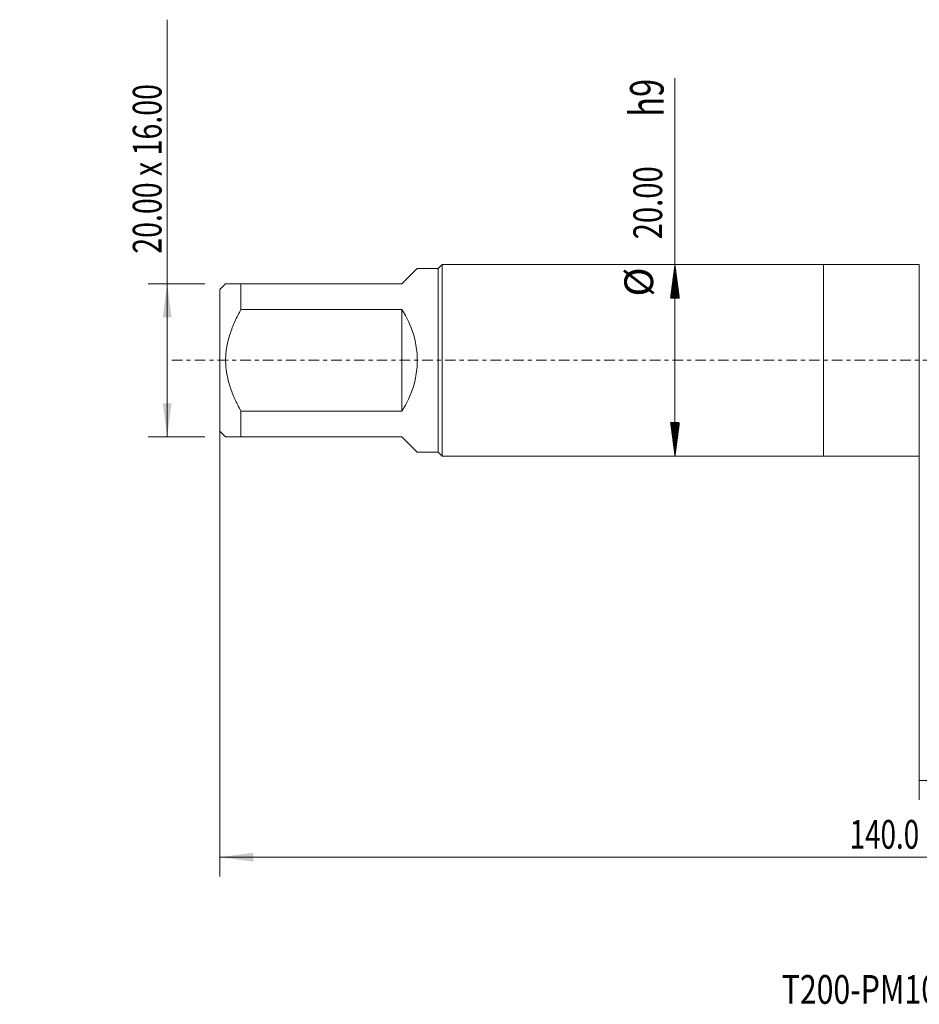
# Model space of a CAD drawing. Units: millimetres. Extents: x -84 to 96, y -67 to 44.
# Drawn here: x -84 to 10, y -67 to 36 of the extents above; entities that cross this region are included whole.
import ezdxf

# ---------------------------------------------------------------- set-up
doc = ezdxf.new("R2010")
doc.units = ezdxf.units.MM
doc.linetypes.add('CENTER', pattern=[47.5, 22, -8.5, 8.5, -8.5])
for name, color, linetype in [('1', 4, 'Continuous'), ('SK1', 4, 'Continuous'), ('SK2', 7, 'Continuous'), ('SK4', 2, 'CENTER'), ('SK6', 5, 'Continuous')]:
    doc.layers.add(name, color=color, linetype=linetype)
doc.styles.add('iso_b_vert', font='simplex.shx')
doc.dimstyles.get("Standard").update_dxf_attribs({"dimtxt": 0.18, "dimasz": 0.18, "dimexe": 0.18, "dimexo": 0.0625, "dimgap": 0.09, "dimtad": 1, "dimzin": 0, "dimdsep": 52, "dimtxsty": 'Standard', "dimcen": 0.09, "dimadec": 0, "dimazin": 0, "dimtfac": 1, "dimtdec": 4, "dimtofl": 0, "dimtmove": 0, "dimatfit": 3, "dimfxl": 1, "dimtolj": 1, "dimtzin": 0, "dimarcsym": 0})

# ---------------------------------------------------------------- blocks, each defined once
blk = doc.blocks.new('_U0')
at = {"layer": 'SK2', "lineweight": 13}
for p, q in [((-63, -1.5875), (-63, -53.888362)), ((77, -1.5875), (77, -53.888362)), ((-63, -51.888362), (77, -51.888362))]:
    blk.add_line(p, q, dxfattribs=at)
at = {"layer": 'SK2', "lineweight": 18}
for points in [[(-63, -51.888362), (-59.500002, -51.427579), (-59.499998, -52.349146)], [(77, -51.888362), (73.500002, -52.349146), (73.499998, -51.427579)]]:
    blk.add_solid(points, dxfattribs=at)
at = {"layer": 'SK2', "lineweight": 18, "insert": (2.734629, -51.003248), "char_height": 3, "attachment_point": 7, "line_spacing_factor": 1.084337, "style": 'iso_b_vert'}
blk.add_mtext('\\W0.7091;140.0', dxfattribs=at)
blk = doc.blocks.new('_U1')
at = {"layer": 'SK2', "lineweight": 13}
for p, q in [((10, -1.5875), (10, -45.888362)), ((77, -1.5875), (77, -45.888362)), ((77, -43.888362), (10, -43.888362))]:
    blk.add_line(p, q, dxfattribs=at)
at = {"layer": 'SK2', "lineweight": 18}
for points in [[(10, -43.888362), (13.499998, -43.427579), (13.500002, -44.349146)], [(77, -43.888362), (73.500002, -44.349146), (73.499998, -43.427579)]]:
    blk.add_solid(points, dxfattribs=at)
at = {"layer": 'SK2', "lineweight": 18, "insert": (40.138544, -43.003248), "char_height": 3, "attachment_point": 7, "line_spacing_factor": 1.084337, "style": 'iso_b_vert'}
blk.add_mtext('\\W0.7346;67.0', dxfattribs=at)
blk = doc.blocks.new('_U6')
at = {"layer": 'SK2', "lineweight": 13}
for p, q in [((-68.5, -8), (-68.5, 35.573081)), ((-64.5875, 8), (-70.5, 8)), ((-64.5875, -8), (-70.5, -8))]:
    blk.add_line(p, q, dxfattribs=at)
at = {"layer": 'SK2', "lineweight": 18}
for points in [[(-68.5, 8), (-68.039216, 4.500002), (-68.960784, 4.499998)], [(-68.5, -8), (-68.960784, -4.500002), (-68.039216, -4.499998)]]:
    blk.add_solid(points, dxfattribs=at)
at = {"layer": 'SK2', "lineweight": 18, "insert": (-69.091114, 11.135), "char_height": 3, "attachment_point": 7, "rotation": 90, "line_spacing_factor": 1.084337, "style": 'iso_b_vert'}
blk.add_mtext('\\W0.7285;20.00 x 16.00', dxfattribs=at)

msp = doc.modelspace()

# ---------------------------------------------------------------- hatches: boundary and pattern name
at = {"layer": 'SK2', "lineweight": 13}
h = msp.add_hatch(dxfattribs=at)
h.set_pattern_fill('ANSI31', color=256, scale=0.0062, style=0)
h.paths.add_polyline_path([(-15.5, 10), (-15.039, 6.5), (-15.961, 6.5)])
h = msp.add_hatch(dxfattribs=at)
h.set_pattern_fill('ANSI31', color=256, scale=0.0062, style=0)
h.paths.add_polyline_path([(-15.5, -10), (-15.961, -6.5), (-15.039, -6.5)])

# ---------------------------------------------------------------- linework, layer by layer
at = {"layer": '1', "lineweight": 18}
for p, q in [((0, 10), (0, -10)), ((10, 10), (0, 10)), ((10, 10), (10, -10)), ((0, -10), (10, -10))]:
    msp.add_line(p, q, dxfattribs=at)
at = {"layer": 'SK1', "lineweight": 18}
for p, q in [((-42.4, 9.6), (-44, 8)), ((-40.2, 9.6), (-42.4, 9.6)), ((-39.8, 10), (-40.2, 9.6)), ((-40.2, 9.6), (-40.2, -9.6)), ((-39.8, -10), (-39.8, 10)), ((0, 10), (-39.8, 10)), ((0, 10), (0, -10)), ((-62.4, 8), (-63, 7.4)), ((-63, 7.4), (-63, -7.4)), ((-60.8, 8), (-44, 8)), ((-60.8, 5.307), (-60.8, 8)), ((-44, 5.307), (-60.8, 5.307)), ((-44, 5.307), (-44, -5.307)), ((-60.8, -5.307), (-44, -5.307)), ((-60.8, -8), (-60.8, -5.307)), ((-63, -7.4), (-62.4, -8)), ((-44, -8), (-60.8, -8)), ((-44, -8), (-42.4, -9.6)), ((-42.4, -9.6), (-40.2, -9.6)), ((-40.2, -9.6), (-39.8, -10)), ((-39.8, -10), (0, -10))]:
    msp.add_line(p, q, dxfattribs=at)
msp.add_arc((-52, 0), 9.6, 326.44269, 33.55731, dxfattribs=at)
for points, knots in [([(-60.8, 8), (-60.913, 8), (-61.023, 8), (-61.234, 8), (-61.436, 8), (-61.708, 8), (-61.945, 8), (-62.076, 8), (-62.162, 8), (-62.188, 8), (-62.225, 8), (-62.237, 8), (-62.259, 8), (-62.269, 8), (-62.319, 8), (-62.349, 8), (-62.39, 8), (-62.4, 8), (-62.4, 8), (-62.4, 8)], [0, 0, 0, 0, 0.1249723, 0.1249723, 0.2499446, 0.374917, 0.4998893, 0.6248616, 0.6248616, 0.6873478, 0.6873478, 0.7185909, 0.7185909, 0.7498339, 0.7498339, 0.8748063, 0.8748063, 0.9997786, 1, 1, 1, 1]), ([(-60.8, -5.307), (-60.913, -5.103), (-61.022, -4.896), (-61.181, -4.582), (-61.233, -4.477), (-61.334, -4.266), (-61.384, -4.16), (-61.528, -3.84), (-61.71, -3.411), (-61.868, -2.973), (-62.084, -2.31), (-62.2, -1.859), (-62.289, -1.337), (-62.299, -1.279), (-62.316, -1.163), (-62.324, -1.104), (-62.347, -0.929), (-62.36, -0.812), (-62.39, -0.463), (-62.41, 0.003), (-62.39, 0.468), (-62.349, 0.932), (-62.319, 1.163), (-62.269, 1.452), (-62.259, 1.51), (-62.237, 1.626), (-62.225, 1.684), (-62.188, 1.857), (-62.162, 1.971), (-62.076, 2.312), (-61.945, 2.76), (-61.708, 3.416), (-61.436, 4.058), (-61.234, 4.478), (-61.023, 4.895), (-60.913, 5.101), (-60.8, 5.307)], [0, 0, 0, 0, 0.0625, 0.0625, 0.09375, 0.09375, 0.125, 0.125, 0.1875, 0.25, 0.25, 0.375, 0.375, 0.390625, 0.390625, 0.40625, 0.40625, 0.4375, 0.4375, 0.5, 0.5625, 0.5625, 0.625, 0.625, 0.640625, 0.640625, 0.65625, 0.65625, 0.6875, 0.6875, 0.75, 0.8125, 0.875, 0.9375, 0.9375, 1, 1, 1, 1]), ([(-62.4, -8), (-62.4, -8), (-62.4, -8), (-62.39, -8), (-62.349, -8), (-62.319, -8), (-62.269, -8), (-62.259, -8), (-62.237, -8), (-62.225, -8), (-62.188, -8), (-62.162, -8), (-62.076, -8), (-61.945, -8), (-61.708, -8), (-61.436, -8), (-61.234, -8), (-61.023, -8), (-60.913, -8), (-60.8, -8)], [0, 0, 0, 0, 0.0002215, 0.1251938, 0.1251938, 0.2501661, 0.2501661, 0.2814092, 0.2814092, 0.3126523, 0.3126523, 0.3751384, 0.3751384, 0.5001107, 0.6250831, 0.7500554, 0.8750277, 0.8750277, 1, 1, 1, 1])]:
    msp.add_open_spline(points, degree=3, knots=knots, dxfattribs=at)
at = {"layer": 'SK2', "lineweight": 13}
for p, q in [((-15.5, -10), (-15.5, 29.464)), ((-15.412, 10), (-13.5, 10)), ((-15.412, -10), (-13.5, -10))]:
    msp.add_line(p, q, dxfattribs=at)
at = {"layer": 'SK4', "lineweight": 18, "ltscale": 0.05}
msp.add_line((-68, 0), (82, 0), dxfattribs=at)

# ---------------------------------------------------------------- texts
at = {"layer": 'SK2', "lineweight": 18, "attachment_point": 7, "rotation": 90, "line_spacing_factor": 1.084337, "style": 'iso_b_vert'}
for s, insert, char_height in [('\\W0.7125;h9', (-16.69, 25.44), 3.5), ('\\W0.7468;20.00', (-16.841, 12.635), 3), ('%%c', (-16.841, 6.658), 3)]:
    msp.add_mtext(s, dxfattribs=dict(at, insert=insert, char_height=char_height))
at = {"layer": 'SK6', "lineweight": 18, "insert": (-4.356, -67.199), "char_height": 3, "attachment_point": 7, "line_spacing_factor": 1.084337, "style": 'iso_b_vert'}
msp.add_mtext('\\W0.7715;T200-PM101DB-M27X200P1PM', dxfattribs=at)

# ---------------------------------------------------------------- dimensions: what is measured, and where the dimension line sits
at = {"layer": 'SK2', "lineweight": 18}
dim = msp.add_linear_dim(base=(-68.5, -8), p1=(-63, 8), p2=(-63, -8), angle=90, dimstyle='Standard', override={"dimtxt": 3, "dimasz": 3.5, "dimexe": 2, "dimexo": 1.5875, "dimgap": 1.5, "dimtad": 1, "dimtih": 0, "dimtoh": 0, "dimdec": 2, "dimlfac": 1, "dimzin": 8, "dimdsep": 46, "dimlunit": 2, "dimpost": '', "dimtxsty": 'iso_b_vert', "dimsah": 1, "dimse1": 0, "dimse2": 0, "dimsd1": 0, "dimsd2": 0, "dimclrd": 2, "dimclre": 2, "dimclrt": 2, "dimtol": 0, "dimtm": -0.1, "dimtfac": 1.166667, "dimtdec": 3, "dimtofl": 1, "dimtmove": 0, "dimtzin": 8, "dimlwd": 13, "dimlwe": 13}, dxfattribs=at)
dim.commit()
dim.dimension.update_dxf_attribs({"geometry": '_U6', "text_midpoint": (-68.5, 23.287)})
for base, p1, p2, picture, middle in [((77, -51.888), (-63, 0), (77, 0), '_U0', (7, -51.888)), ((10, -43.888), (77, 0), (10, 0), '_U1', (43.5, -43.888))]:
    dim = msp.add_linear_dim(base=base, p1=p1, p2=p2, dimstyle='Standard', override={"dimtxt": 3, "dimasz": 3.5, "dimexe": 2, "dimexo": 1.5875, "dimgap": 1.5, "dimtad": 1, "dimtih": 1, "dimtoh": 0, "dimdec": 2, "dimlfac": 1, "dimzin": 8, "dimdsep": 46, "dimlunit": 2, "dimpost": '', "dimtxsty": 'iso_b_vert', "dimsah": 1, "dimse1": 0, "dimse2": 0, "dimsd1": 0, "dimsd2": 0, "dimclrd": 2, "dimclre": 2, "dimclrt": 2, "dimtol": 0, "dimtm": -0.1, "dimtfac": 1.166667, "dimtdec": 3, "dimtofl": 1, "dimtmove": 0, "dimtzin": 8, "dimlwd": 13, "dimlwe": 13}, dxfattribs=at)
    dim.commit()
    dim.dimension.update_dxf_attribs({"geometry": picture, "text_midpoint": middle})

doc.saveas('drawing.dxf')
